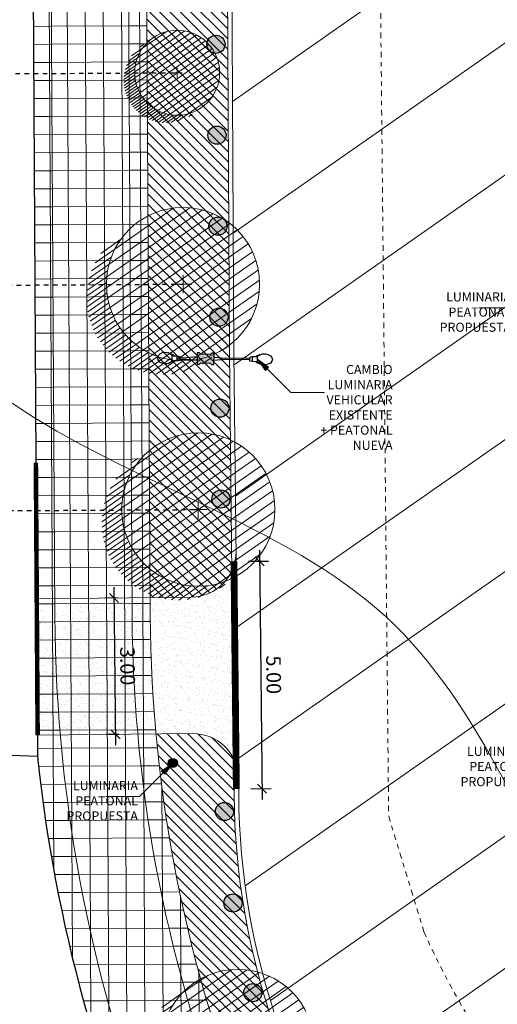
# Model space of a CAD drawing. Units: millimetres. Extents: x 8 to 4288, y 10 to 1950.
# Drawn here: x 2129 to 2140, y 913 to 935 of the extents above; entities that cross this region are included whole.
import ezdxf

# ---------------------------------------------------------------- set-up
doc = ezdxf.new("R2010")
doc.units = ezdxf.units.MM
doc.header["$LTSCALE"] = 0.1
doc.linetypes.add('CENTER', pattern=[2, 1.25, -0.25, 0.25, -0.25])
doc.linetypes.add('HIDDEN', pattern=[0.375, 0.25, -0.125])
doc.layers.get('Defpoints').update_dxf_attribs({"color": 1})
for name, color, linetype, lineweight in [('00_arbol_exitente', 64, 'Continuous', 15), ('00_linea_cierro', 7, 'Continuous', 25), ('00_linea_ejes_calle', 254, 'Continuous', 18), ('00_linea_soleras_solerillas', 250, 'Continuous', 18), ('02_textos', 7, 'Continuous', 13), ('03_hatch_area_verde', 64, 'Continuous', 13), ('03_hatch_PAV 1_Bal_Microvibrada', 251, 'Continuous', 13), ('03_hatch_PAV 2', 250, 'Continuous', 13), ('03_hatch_PAV 3_Bal_Capricho', 253, 'Continuous', 18), ('A02_VEREDA', 7, 'Continuous', 15), ('A03_PAV 5 EXISTENTE', 253, 'Continuous', 18), ('A05_REBAJES DE SOLERA', 7, 'Continuous', 18), ('A06_TEXTO', 7, 'Continuous', 13), ('A09_ARBOL', 64, 'Continuous', 18), ('A11_SEGREGADORES', 7, 'Continuous', 13), ('ACHURADO PAVIMENTOS', 252, 'Continuous', 18), ('C-TOPO-MINR', 8, 'Continuous', 9)]:
    doc.layers.add(name, color=color, linetype=linetype, lineweight=lineweight)
for name, color, linetype in [('00_linea_accesos', 7, 'Continuous'), ('00_otros_luminaria', 250, 'Continuous'), ('01_mobiliario_segregador', 250, 'Continuous'), ('04_cotas', 251, 'Continuous'), ('apagar', 7, 'Continuous'), ('LUMINARIA', 250, 'Continuous'), ('TP-Roles Texto', 7, 'Continuous')]:
    doc.layers.add(name, color=color, linetype=linetype)
doc.styles.add('ARIAL', font='arial.ttf')
doc.styles.add('ROMANS', font='romans.shx')
doc.styles.add('TEXTOS', font='romans.shx', dxfattribs={"height": 0.4})
doc.dimstyles.new('cota plan maestro', dxfattribs={"dimscale": 4, "dimtxt": 0.08, "dimasz": 0.05, "dimexe": 0.05, "dimexo": 0.08, "dimgap": 0.03, "dimtad": 1, "dimzin": 0, "dimdsep": 46, "dimtxsty": 'ROMANS', "dimblk": 'OBLIQUE', "dimcen": 0.9, "dimdle": 0.06, "dimclrd": 256, "dimclre": 256, "dimclrt": 7, "dimadec": 0, "dimazin": 0, "dimtfac": 1, "dimtix": 1, "dimtofl": 0, "dimtmove": 2, "dimatfit": 3, "dimldrblk": 'OBLIQUE', "dimfxl": 1, "dimtolj": 1, "dimtzin": 0, "dimarcsym": 0})
pattern_1 = [(35.00000000000004, (0, 0), (-1.365828889060927, 1.950605805463161), [])]

# ---------------------------------------------------------------- blocks, each defined once
blk = doc.blocks.new('shrub4')
at = {"layer": 'A09_ARBOL', "lineweight": 5}
h = blk.add_hatch(dxfattribs=at)
h.set_pattern_fill('ANSI31', color=256, scale=0.0001)
h.set_pattern_definition([(45, (0, 0), (-0.0002245064030267, 0.0002245064030267), [])])
h.paths.add_polyline_path([(-0.0027211685513275, 6.05080416186e-05, 1), (0.0026822058713769, 6.05080416186e-05, 1)])
h = blk.add_hatch(dxfattribs=at)
h.set_pattern_fill('ANSI31', color=251, scale=5e-05)
h.set_pattern_definition([(45, (0, 0), (-0.0001122532015134, 0.0001122532015134), [])])
h.paths.add_polyline_path([(-0.0027211685513275, 6.05080416186e-05, -0.158228174763423), (-0.0022061601398753, 0.0016471868415186, 0.2402399967373125), (-0.0033211685513275, -0.0005394919583814, 0.7267754692709971), (0.0015671974599247, -0.0021261707582814, -0.612591115640022)])
at = {"layer": 'A09_ARBOL', "color": 7}
for p, q in [((3.47837155456e-05, -0.0002472443811977), (-7.37463954962e-05, 0.0003682604644349)), ((-0.0003272337627916, 6.2429860977e-06), (0.0002882710828409999, 0.0001147730971395))]:
    blk.add_line(p, q, dxfattribs=at)
at = {"layer": 'A09_ARBOL'}
blk.add_circle((-1.94813399753e-05, 6.05080416186e-05), 0.0027016872113522, dxfattribs=at)
blk = doc.blocks.new('LUZ NUEVA')
at = {"layer": '00_otros_luminaria'}
h = blk.add_hatch(color=50, dxfattribs=at)
h.dxf.hatch_style = 1
h.paths.add_polyline_path([(-0.1000000000000112, 0, 1), (0.1000000000000112, 0, 1)])
at = {"layer": '00_otros_luminaria', "color": 7}
blk.add_circle((0, 0), 0.1, dxfattribs=at)
at = {"layer": '00_otros_luminaria', "color": 50}
blk.add_point((0, 0), dxfattribs=at)
blk = doc.blocks.new('luz vehicular y peatonal')
at = {"layer": '00_otros_luminaria'}
h = blk.add_hatch(color=256, dxfattribs=at)
h.dxf.hatch_style = 1
h.paths.add_polyline_path([(-0.3700000000019372, -0.250000000001819), (-0.3200000000008458, -0.2500000000002274), (-0.2900000000015552, -0.2200000000002547), (-0.0800000000001546, -0.2200000000007094), (-0.0500000000015462, -0.2500000000027285), (-2.0464e-12, -0.250000000001819), (0, 0), (-0.0500000000015462, -9.095e-13), (-0.0800000000008368, -0.0300000000011096), (-0.2900000000017826, -0.0300000000011096), (-0.3200000000010732, -1.3642e-12), (-0.3699999999996635, 0)])
for p, q in [((-0.917650815420302, -0.0580725872214316), (-1.009081263974394, -0.0098346383801982)), ((-1.009081263975076, -0.2401653616207113), (-0.9176508154178008, -0.1919274127737935)), ((-0.8876630426736937, -0.0580725872200674), (-0.9716740893040878, -0.0220084673107977)), ((-0.8876630426748306, -0.1919274127740209), (-0.9716740893059068, -0.2279915326844275)), ((-0.9176508154178008, -0.1919274127737935), (-0.917650815420302, -0.0580725872214316)), ((-0.917650815420302, -0.0580725872214316), (-0.8876630426736937, -0.0580725872200674)), ((-0.9176508154184829, -0.0716512929182045), (-0.8126181385885047, -0.0716512929188866)), ((-0.9176508154193924, -0.1783487070745195), (-0.8126181385880499, -0.1783487070765659)), ((-0.9176508154178008, -0.1919274127737935), (-0.8876630426748306, -0.1919274127740209)), ((-0.8876630426752853, -0.0716512929184319), (-0.8876630426736937, -0.0580725872200674)), ((-0.8876630426748306, -0.1919274127740209), (-0.8876630426750579, -0.1783487070761112)), ((-0.8126181385880499, -0.1783487070765659), (-0.8126181385885047, -0.0716512929188866)), ((-0.8126181385885047, -0.0716512929188866), (-0.755229561860915, -0.0815306468080053)), ((-0.8126181385880499, -0.1783487070765659), (-0.7552295618604603, -0.16846935319154)), ((-0.7552295618604603, -0.16846935319154), (-0.755229561860915, -0.0815306468080053)), ((-0.7552295618606877, -0.1099999999978536), (-0.6141586326573361, -0.1099999999987631)), ((-0.7552295618615972, -0.1399999999980537), (-0.614158632658473, -0.1399999999989632)), ((-0.3700000000033015, -0.0885925037496236), (-0.6141586326573361, -0.1099999999987631)), ((-0.614158632658473, -0.1399999999989632), (-0.3700000000010277, -0.1614074962521954)), ((2.5011e-12, -0.0885925037482594), (0.2441586326590368, -0.1100000000033106)), ((0.2441586326581273, -0.1400000000032833), (2.5011e-12, -0.1614074962540144)), ((0.7923467669090769, -0.11000000000422), (0.2441586326590368, -0.1100000000033106)), ((0.7923467669081674, -0.1400000000044201), (0.2441586326581273, -0.1400000000032833)), ((0.849735343638713, -0.0716512929266173), (0.7923467669074853, -0.08153064681573599)), ((0.7923467669072579, -0.1684693531983612), (0.7923467669074853, -0.08153064681573599)), ((0.8497353436359844, -0.1783487070806586), (0.7923467669072579, -0.1684693531983612)), ((0.8497353436359844, -0.1783487070806586), (0.849735343638713, -0.0716512929266173)), ((0.9547680204664176, -0.0716512929243436), (0.849735343638713, -0.0716512929266173)), ((0.9547680204673271, -0.1783487070829324), (0.8497353436359844, -0.1783487070806586)), ((0.9247802477243569, -0.0580725872277981), (1.008791294356569, -0.0220084673187557)), ((0.95476802046619, -0.0580725872264338), (0.9247802477243569, -0.0580725872277981)), ((0.924780247724584, -0.0716512929257078), (0.9247802477243569, -0.0580725872277981)), ((0.9247802477229924, -0.1919274127812969), (0.9247802477241291, -0.1783487070824776)), ((0.9547680204675544, -0.1919274127806147), (0.9247802477229924, -0.1919274127812969)), ((0.9247802477229924, -0.1919274127812969), (1.008791294355205, -0.2279915326930677)), ((0.95476802046619, -0.0580725872264338), (1.046198469022101, -0.0098346383865646)), ((0.9547680204675544, -0.1919274127806147), (0.95476802046619, -0.0580725872264338)), ((1.046198469019827, -0.2401653616257136), (0.9547680204675544, -0.1919274127806147))]:
    blk.add_line(p, q, dxfattribs=at)
blk.add_lwpolyline([(-0.0500000000015462, -9.095e-13), (-0.0800000000008368, -0.0300000000011096), (-0.2900000000017826, -0.0300000000011096), (-0.3200000000010732, -1.3642e-12), (-0.3699999999996635, 0), (-0.3700000000019372, -0.250000000001819), (-0.3200000000008458, -0.2500000000002274), (-0.2900000000015552, -0.2200000000002547), (-0.0800000000001546, -0.2200000000007094), (-0.0500000000015462, -0.2500000000027285), (-2.0464e-12, -0.250000000001819), (0, 0)], close=True, dxfattribs=at)
blk.add_ellipse((-1.067555171796357, -0.124999999998181), major_axis=(0.1800229374493938, -1.3121e-12), ratio=0.6759529474233473, start_param=1.000853910206937, end_param=5.282331397021824, dxfattribs=at)
at = {"layer": '00_otros_luminaria', "extrusion": (0, 0, -1)}
blk.add_ellipse((1.104672376848384, -0.1250000000038653), major_axis=(-0.1800229374493938, 4.621e-13), ratio=0.6759529474233473, start_param=1.000853910206937, end_param=5.282331397021824, dxfattribs=at)
blk = doc.blocks.new('FLECHA 3')
at = {"layer": '02_textos'}
h = blk.add_hatch(color=256, dxfattribs=at)
h.dxf.hatch_style = 1
h.paths.add_polyline_path([(-0.2121320342728268, -0.2121320344140258), (-0.1767766952732472, -0.2474873734099674), (1.93268e-11, 0), (-0.2474873733924596, -0.176776695290755)])
blk.add_lwpolyline([(-1.472962995266044, -0.7347090542255046), (-0.7347090541380794, -0.7347090542255046), (-0.2121320342728268, -0.2121320344140258), (-0.1767766952732472, -0.2474873734099674), (1.93268e-11, 0), (-0.2474873733924596, -0.176776695290755), (-0.2121320342728268, -0.2121320344140258)], dxfattribs=at)
blk = doc.blocks.new('ggdfgf')
at = {"layer": 'A05_REBAJES DE SOLERA', "rotation": 90}
for p in [(2085.870233134972, 335.9044106182266), (2096.610084611377, 327.6874730578298)]:
    blk.add_blockref('FLECHA 3', p, dxfattribs=at)
at = {"layer": 'A05_REBAJES DE SOLERA', "xscale": -1, "rotation": 90}
blk.add_blockref('FLECHA 3', (2087.733342758459, 329.5541572458608), dxfattribs=at)
at = {"layer": 'A11_SEGREGADORES', "rotation": 89.27655931278584}
blk.add_blockref('luz vehicular y peatonal', (2087.596297738928, 328.6010435928426), dxfattribs=at)
at = {"layer": 'LUMINARIA', "rotation": 71.47306275401505}
blk.add_blockref('LUZ NUEVA', (2096.610084611377, 327.687473057849), dxfattribs=at)
at = {"layer": 'A06_TEXTO', "char_height": 0.2, "width": 7.199927118701451, "attachment_point": 9, "rotation": 89.99999999998363, "style": 'TEXTOS'}
for insert in [(2097.187130424265, 335.5871922600479), (2087.195063333128, 335.1354903735366), (2097.934914809535, 326.91855281314)]:
    blk.add_mtext('LUMINARIA\\PPEATONAL\\PPROPUESTA', dxfattribs=dict(at, insert=insert))
at = {"layer": 'A06_TEXTO', "insert": (2087.860189742259, 332.5276658113837), "char_height": 0.1999999999999999, "attachment_point": 3, "rotation": 90.00000000000178, "style": 'TEXTOS'}
blk.add_mtext_dynamic_manual_height_columns('CAMBIO LUMINARIA VEHICULAR EXISTENTE  \\P+ PEATONAL NUEVA', width=2.123421322547483, gutter_width=12.5, heights=[0], dxfattribs=at)
blk = doc.blocks.new('_Oblique')
at = {"color": 0, "linetype": 'ByBlock', "lineweight": -2}
blk.add_line((-0.5, -0.5), (0.5, 0.5), dxfattribs=at)
blk = doc.blocks.new('*D105')
at = {"layer": '04_cotas', "lineweight": -2, "transparency": 16777216}
for p, q in [((2131.305550262102, 922.464124737456), (2131.342763281812, 918.9843237099308)), ((2131.385839385601, 922.2249696269535), (2131.108128112455, 922.221999780402)), ((2131.417919575007, 919.225141154949), (2131.14020830186, 919.2221713083977))]:
    blk.add_line(p, q, dxfattribs=at)
at = {"layer": 'Defpoints', "color": 0, "transparency": 16777216}
for p in [(2131.705821089282, 922.2283915138232), (2131.34019686666, 919.2243099876912), (2131.737901278687, 919.2285630418187)]:
    blk.add_point(p, dxfattribs=at)
at = {"layer": '04_cotas', "lineweight": -2, "transparency": 16777216, "xscale": 0.2, "yscale": 0.2, "zscale": 0.2}
for p, rotation in [((2131.308116677255, 922.2241384596956), 90.61269816355758), ((2131.34019686666, 919.2243099876912), 270.6126981635576)]:
    blk.add_blockref('_Oblique', p, dxfattribs=dict(at, rotation=rotation))
at = {"layer": '04_cotas', "color": 7, "transparency": 16777216, "insert": (2131.60763305958, 920.7272557213553), "char_height": 0.32, "attachment_point": 5, "rotation": 270.61269816355764, "style": 'ARIAL'}
blk.add_mtext('\\A1;3.00', dxfattribs=at)
blk = doc.blocks.new('*D106')
at = {"layer": '04_cotas', "lineweight": -2, "transparency": 16777216}
for p, q in [((2134.508757317428, 923.2725819996208), (2134.567357333635, 917.7928953262697)), ((2134.267320622714, 923.0299863416084), (2134.711312306216, 923.0347344086788)), ((2134.320787790787, 918.0302722235876), (2134.764779474288, 918.0350202906579))]:
    blk.add_line(p, q, dxfattribs=at)
at = {"layer": 'Defpoints', "color": 0, "transparency": 16777216}
for p in [(2133.947338919161, 923.0265644428517), (2134.000806087233, 918.0268503248308), (2134.564790909568, 918.0328816039348)]:
    blk.add_point(p, dxfattribs=at)
at = {"layer": '04_cotas', "lineweight": -2, "transparency": 16777216, "xscale": 0.2, "yscale": 0.2, "zscale": 0.2}
for p, rotation in [((2134.511323741495, 923.032595721956), 90.61270029199049), ((2134.564790909568, 918.0328816039348), 270.6127002919905)]:
    blk.add_blockref('_Oblique', p, dxfattribs=dict(at, rotation=rotation))
at = {"layer": '04_cotas', "color": 7, "transparency": 16777216, "insert": (2134.821424478764, 920.5357690040507), "char_height": 0.32, "attachment_point": 5, "rotation": 270.6127002919905, "style": 'ARIAL'}
blk.add_mtext('\\A1;5.00', dxfattribs=at)
blk = doc.blocks.new('segregador 2')
h = blk.add_hatch(color=253)
h.dxf.hatch_style = 1
edge = h.paths.add_edge_path()
edge.add_arc((-0.1700000000000159, 0.0749999999999612), 0.2, 0, 360)
at = {"layer": '01_mobiliario_segregador'}
blk.add_circle((-0.1700000000000159, 0.0749999999999612), 0.2, dxfattribs=at)

msp = doc.modelspace()

# ---------------------------------------------------------------- hatches: boundary and pattern name
at = {"layer": '03_hatch_area_verde'}
h = msp.add_hatch(dxfattribs=at)
h.set_pattern_fill('ANSI31', color=256, scale=0.05, angle=90, style=0)
h.set_pattern_definition([(135, (0, 0), (-0.1122532015133644, -0.1122532015133644), [])])
edge = h.paths.add_edge_path()
edge.add_line((2132.105803248789, 922.2326689262003), (2133.005576786103, 922.2422911115248))
edge.add_arc((2132.994883389635, 923.2422339355254), 0.9999999999993131, 270.612698163532, 334.7708122998017)
edge.add_line((2133.899493423591, 922.8159937609007), (2133.84813981279, 927.6180524857876))
edge.add_line((2133.84813981279, 927.6180524857876), (2133.726701480448, 949.7209627455898))
edge.add_line((2133.726701480448, 949.7209627455898), (2131.9497651563, 949.7108722112264))
edge.add_line((2131.9497651563, 949.7108722112264), (2132.105803248789, 922.2326689262003))
edge = h.paths.add_edge_path()
edge.add_line((2135.252133859218, 908.4885116808057), (2135.8772488008, 908.9715630229832))
edge.add_arc((2135.265794976458, 909.762843138176), 1.00000000000089, 307.6946983264336, 359.9076842068222)
edge.add_arc((2149.807018301604, 918.0090576941224), 15.85532699831453, 180.3949627536372, 211.3451800506905, ccw=False)
edge.add_line((2133.952068016203, 917.8997614410938), (2133.943638448241, 918.688007481452))
edge.add_arc((2133.048350371977, 918.2425198155208), 0.9999999999983176, 26.45454371130186, 90.61269816355858)
edge.add_line((2133.037656975508, 919.2424626395206), (2132.234002467389, 919.2338683518547))
edge.add_arc((2162.777526293672, 922.0163227132387), 30.66999999999842, 185.205164495586, 206.1725753881414)
edge = h.paths.add_edge_path()
edge.add_line((2144.610224961168, 892.6857253134086), (2147.083133299949, 892.6876359298449))
edge.add_line((2147.083133299949, 892.6876359298449), (2147.056923640881, 895.2533504633412))
edge.add_arc((2141.603563078039, 895.5047426995633), 5.459151901604283, 357.3606138918557, 404.8431367425678)
edge.add_line((2145.474320315731, 899.3543631862669), (2138.693938128319, 906.7378337877516))
edge.add_arc((2138.325377375389, 905.8082301241393), 1.000000000001306, 68.37311745787461, 127.6946983264501)
edge.add_line((2137.713923551046, 906.599510239332), (2136.723829922436, 905.8344252535643))
edge.add_arc((2162.777526293671, 922.016322713246), 30.67000000000188, 211.8443311197099, 223.7195132470009)
edge.add_line((2140.611341684597, 900.8194087898328), (2143.04723774439, 898.2721265795512))
edge.add_arc((2139.43357869498, 894.8164836184476), 5.000000000001204, 4.352693219822925, 43.719513246981194, ccw=False)
edge.add_line((2144.419157475628, 895.1959625005451), (2144.610224961168, 892.6857253134086))
at = {"layer": '03_hatch_PAV 1_Bal_Microvibrada'}
h = msp.add_hatch(dxfattribs=at)
h.set_pattern_fill('NET', color=256, scale=0.125, angle=180.3112936577463)
h.set_pattern_definition([(180.3112936577462, (1256.057361820719, 112.4717093268921), (0.0021562506638113, -0.3968691424236392), []), (270.3112936577463, (1256.057361820719, 112.4717093268921), (0.3968691424236392, 0.0021562506638113), [])])
h.paths.add_polyline_path([(2129.684243167293, 985.2601699265551), (2129.289231554578, 985.2760927573974), (2129.359008472472, 977.5045891957183), (2129.756812267916, 977.5081609013154)])
h.paths.add_polyline_path([(2131.785140944254, 985.1740963725036), (2131.384969939118, 985.1904913351793), (2131.456743874195, 977.5234238407422), (2131.856727781553, 977.527015120607)])
edge = h.paths.add_edge_path()
edge.add_line((2139.669829770216, 1037.469006350248), (2139.288221671363, 1037.58999968337))
edge.add_line((2139.288221671363, 1037.58999968337), (2139.286814981954, 1037.585563041637))
edge.add_line((2139.286814981954, 1037.585563041637), (2134.716543595352, 1019.92083249612))
edge.add_arc((2152.53000506914, 1015.312081003396), 18.39999999999572, 165.4943410243305, 174.938099981517)
edge.add_line((2134.201765855919, 1016.9355486941), (2133.034940806669, 1003.762604911332))
edge.add_line((2133.034940806669, 1003.762604911332), (2133.428169595757, 1003.668480039661))
edge.add_line((2133.428169595757, 1003.668480039661), (2134.600205838812, 1016.900255918203))
edge.add_arc((2152.530005069124, 1015.312081003388), 17.99999999998158, 165.494341024336, 174.9380999815257, ccw=False)
edge.add_line((2135.103792757822, 1019.820642246265), (2139.669829770216, 1037.469006350248))
edge = h.paths.add_edge_path()
edge.add_line((2137.665131419629, 1038.104619524406), (2137.286430747533, 1038.224691023533))
edge.add_line((2137.286430747533, 1038.224691023533), (2137.267926465122, 1038.16632926211))
edge.add_line((2137.267926465122, 1038.16632926211), (2132.259358054535, 1018.807520143869))
edge.add_line((2132.259358054535, 1018.807520143869), (2130.970489663955, 1004.256760487616))
edge.add_line((2130.970489663955, 1004.256760487616), (2131.363718453042, 1004.162635615942))
edge.add_line((2131.363718453042, 1004.162635615942), (2132.50839592861, 1017.085542991601))
edge.add_arc((2152.530005069137, 1015.312081003396), 20.09999999999093, 165.4943410243496, 174.9380999815431, ccw=False)
edge.add_line((2133.070734654838, 1020.34664105794), (2137.665131419629, 1038.104619524406))
edge = h.paths.add_edge_path()
edge.add_line((2132.10802078409, 921.842162449276), (2132.060944843001, 930.1322040564277))
edge.add_line((2132.060944843001, 930.1322040564277), (2131.660592506866, 930.1931144997264))
edge.add_line((2131.660592506866, 930.1931144997264), (2131.708027233265, 921.8398910405507))
edge.add_arc((2162.777526293671, 922.0163227132358), 31.06999999999519, 180.3253570822475, 223.7195132469915)
edge.add_line((2140.322248960646, 900.5429573529428), (2140.976571814594, 899.8587142962881))
edge.add_line((2140.976571814594, 899.8587142962881), (2141.305017814573, 900.0940129510055))
edge.add_line((2141.305017814573, 900.0940129510055), (2140.611341684595, 900.8194087898332))
edge.add_arc((2162.777526293673, 922.0163227132367), 30.66999999999846, 180.3253570822484, 223.7195132469832, ccw=False)
edge = h.paths.add_edge_path()
edge.add_line((2130.008054642253, 921.8302375534724), (2129.959095078292, 930.4519838837506))
edge.add_line((2129.959095078292, 930.4519838837506), (2129.558742742155, 930.5128943270494))
edge.add_line((2129.558742742155, 930.5128943270494), (2129.625618778646, 918.7360692179136))
edge.add_arc((2162.616579215386, 922.1858329517243), 33.17083568976944, 185.9695498310755, 223.7472627392689)
edge.add_line((2138.654067101005, 899.2489117650041), (2139.252230314635, 898.623396358985))
edge.add_line((2139.252230314635, 898.623396358985), (2139.580676314676, 898.8586950137434))
edge.add_line((2139.580676314676, 898.8586950137434), (2139.093604883852, 899.3680387461594))
edge.add_arc((2162.777526293674, 922.0163227132364), 32.76999999999963, 180.3253570822465, 223.7195132470059, ccw=False)
h.paths.add_polyline_path([(2131.9497651563, 949.7108722112247), (2131.549771605469, 949.7086008025008), (2131.660592506866, 930.1931144997264), (2132.060944843001, 930.1322040564277)])
h.paths.add_polyline_path([(2129.849799014463, 949.6989473154221), (2129.449805463638, 949.6966759066977), (2129.558742742155, 930.5128943270494), (2129.959095078292, 930.4519838837506)])
h.paths.add_polyline_path([(2129.289231554578, 985.2760927573967), (2129.684243167293, 985.2601699265551), (2131.363718453042, 1004.162635615942), (2130.970489663955, 1004.256760487616)])
h.paths.add_polyline_path([(2131.384969939118, 985.1904913351793), (2131.785140944254, 985.1740963725036), (2133.428169595757, 1003.668480039661), (2133.034940806669, 1003.762604911332)])
edge = h.paths.add_edge_path()
edge.add_line((2142.103079550047, 892.6845947147333), (2142.504274375954, 892.6840982155747))
edge.add_line((2142.504274375954, 892.6840982155747), (2142.379514051468, 894.3231945020117))
edge.add_arc((2137.493646846433, 893.9513051975543), 4.900000000000278, 4.352693219848786, 43.71951324702593)
edge.add_line((2141.035032714852, 897.337835299438), (2139.580676314676, 898.8586950137434))
edge.add_line((2139.580676314676, 898.8586950137434), (2139.252230314635, 898.623396358985))
edge.add_line((2139.252230314635, 898.623396358985), (2141.858493505667, 895.8979566445599))
edge.add_line((2141.858493505667, 895.8979566445599), (2142.103079550047, 892.6845947147333))
edge = h.paths.add_edge_path()
edge.add_line((2144.209091516366, 892.6854153900117), (2144.610224961168, 892.6857253134086))
edge.add_line((2144.610224961168, 892.6857253134086), (2144.419157475629, 895.1959625005451))
edge.add_arc((2139.433578694982, 894.8164836184458), 4.99999999999998, 4.352693219844866, 43.71951324700478)
edge.add_line((2143.04723774439, 898.27212657955), (2141.305017814573, 900.0940129510055))
edge.add_line((2141.305017814573, 900.0940129510055), (2140.976571814594, 899.8587142962881))
edge.add_line((2140.976571814594, 899.8587142962881), (2142.634527963242, 898.1249448335523))
edge.add_arc((2138.948595732844, 894.6001890132269), 5.100000000000065, 4.352693219824175, 43.71951324698807, ccw=False)
edge.add_line((2144.033886089105, 894.9872574729663), (2144.209091516366, 892.6854153900117))
at = {"layer": '03_hatch_PAV 3_Bal_Capricho'}
h = msp.add_hatch(dxfattribs=at)
h.set_pattern_fill('NET', color=256, scale=0.125, angle=180.3112936577452)
h.set_pattern_definition([(180.3112936577452, (1256.057361820719, 112.4717093268921), (0.0021562506638037, -0.3968691424236392), []), (270.3112936577452, (1256.057361820719, 112.4717093268921), (0.3968691424236391, 0.0021562506638037), [])])
h.paths.add_polyline_path([(2131.384969939118, 985.1904913351793), (2129.684243167293, 985.2601699265551), (2129.756812267916, 977.5081609013154), (2131.456743874195, 977.5234238407422)])
edge = h.paths.add_edge_path()
edge.add_line((2129.684243167293, 985.2601699265551), (2131.384969939118, 985.1904913351793))
edge.add_line((2131.384969939118, 985.1904913351793), (2134.20176585592, 1016.935548694099))
edge.add_arc((2152.530005069145, 1015.312081003409), 18.3999999999972, 165.4943410243748, 174.9380999815615, ccw=False)
edge.add_line((2134.716543595351, 1019.92083249612), (2139.287982465338, 1037.590075526271))
edge.add_line((2139.287982465338, 1037.590075526271), (2137.665131419629, 1038.104619524406))
edge.add_line((2137.665131419629, 1038.104619524406), (2133.070734654837, 1020.34664105794))
edge.add_arc((2152.530005069142, 1015.312081003398), 20.0999999999961, 165.4943410243597, 174.9380999815525)
edge.add_line((2132.50839592861, 1017.0855429916), (2129.684243167293, 985.2601699265551))
edge = h.paths.add_edge_path()
edge.add_line((2142.504274375954, 892.6840982155747), (2144.209091516366, 892.6854153900117))
edge.add_line((2144.209091516366, 892.6854153900117), (2144.033886089107, 894.9872574729663))
edge.add_arc((2138.948595732848, 894.6001890132262), 5.099999999998738, 4.352693219836781, 43.71951324701671)
edge.add_line((2142.634527963243, 898.1249448335523), (2140.322248960646, 900.5429573529428))
edge.add_arc((2162.777526293673, 922.0163227132373), 31.0699999999974, 180.3253570822484, 223.7195132469909, ccw=False)
edge.add_line((2131.708027233265, 921.8398910405516), (2131.549771605475, 949.7086008024993))
edge.add_line((2131.549771605475, 949.7086008024993), (2129.849799014465, 949.698947315421))
edge.add_line((2129.849799014465, 949.698947315421), (2130.008054642253, 921.8302375534724))
edge.add_arc((2162.777526293675, 922.0163227132364), 32.77000000000054, 180.3253570822464, 223.719513247005)
edge.add_line((2139.093604883853, 899.3680387461592), (2141.03503271485, 897.337835299438))
edge.add_arc((2137.49364684643, 893.9513051975517), 4.900000000002779, 4.352693219875789, 43.71951324704071, ccw=False)
edge.add_line((2142.379514051467, 894.3231945020117), (2142.504274375954, 892.6840982155747))
at = {"layer": 'A03_PAV 5 EXISTENTE', "lineweight": 25}
h = msp.add_hatch(dxfattribs=at)
h.set_pattern_fill('AR-SAND', color=253, scale=0.004, angle=-18.48593623833065)
h.set_pattern_definition([(19.01406376166934, (2131.869512622191, 920.9835929914716), (0.056001780199132, 0.1876934013667185), [0, -0.154432, 0, -0.17272, 0, -0.1651]), (349.0140637616693, (2131.869512622191, 920.9835929914716), (0.2614454552518584, 0.214922728044822), [0, -0.083312, 0, -0.139192, 0, -0.05334]), (309.0140637616693, (2131.750992782052, 921.0232168292123), (0.3002536202712936, -0.0997753614815893), [0, -0.0508, 0, -0.18288, 0, -0.23876]), (299.0140637616693, (2131.750992782052, 921.0232168292123), (0.31793708474782, -0.012270306714075), [0, -0.0254, 0, -0.1198879999999999, 0, -0.1371599999999999])])
h.paths.add_polyline_path([(2132.10802078409, 921.842162449276), (2132.105803248789, 922.2326689262003), (2131.705821089282, 922.2283915138233), (2131.708027233263, 921.8398910405516, 0.0210367581124249), (2131.832753705593, 919.2295773944228), (2132.234002467389, 919.2338683518547, -0.021295394790964)])
h.paths.add_polyline_path([(2131.708027233263, 921.8398910405516), (2131.705821089282, 922.2283915138233), (2130.005896911379, 922.21021251122), (2130.008054642253, 921.8302375534716, 0.0200082272797401), (2130.127794327275, 919.2113445453464), (2131.832753705593, 919.2295773944228, -0.0210367581124252)])
h.paths.add_polyline_path([(2130.008054642253, 921.8302375534716), (2130.005896911379, 922.21021251122), (2129.609684567253, 922.205975413278), (2129.629226642589, 919.2060128585828), (2130.127794327275, 919.2113445453464, -0.0200082272797414)])
h.paths.add_polyline_path([(2133.899493423591, 922.8159937609007, -0.2874921625193765), (2133.005576786104, 922.2422911115248), (2132.105803248789, 922.2326689262003), (2132.10802078409, 921.842162449276, 0.0212953947909652), (2132.234002467389, 919.2338683518547), (2133.037656975508, 919.2424626395206, -0.2874923529705544), (2133.943638448242, 918.688007481452)])
at = {"layer": 'ACHURADO PAVIMENTOS'}
h = msp.add_hatch(dxfattribs=at)
h.set_pattern_fill('ANSI31', color=256, scale=0.75, angle=350.0000000000001, style=0)
h.set_pattern_definition(pattern_1)
edge = h.paths.add_edge_path()
edge.add_line((2165.59789091754, 940.5076544189354), (2165.736105676144, 948.7952254165573))
edge.add_line((2165.736105676144, 948.7952254165573), (2158.619178350837, 948.7562432359648))
edge.add_line((2158.619178350837, 948.7562432359648), (2158.587956318338, 937.89552560991))
edge.add_line((2158.587956318338, 937.89552560991), (2158.417160344612, 921.8676669339886))
edge.add_arc((2142.757116454953, 921.8734196456552), 15.66004494628676, 357.9701063358073, 359.97895241630573, ccw=False)
edge.add_line((2158.407334447915, 921.31872649398), (2165.327748746482, 920.7622321662332))
edge.add_line((2165.327748746482, 920.7622321662332), (2165.513381674765, 924.0755797115892))
edge.add_line((2165.513381674765, 924.0755797115892), (2165.59789091754, 940.5076544189354))
edge = h.paths.add_edge_path()
edge.add_line((2140.313225199679, 948.644562894276), (2137.07354185075, 948.63915649657))
edge.add_line((2137.07354185075, 948.63915649657), (2133.834034934499, 948.6215300006197))
edge.add_line((2133.834034934499, 948.6215300006197), (2133.948136907828, 927.6188588148165))
edge.add_line((2133.948136907828, 927.6188588148165), (2133.994516966208, 923.2818451551977))
edge.add_line((2133.994516966208, 923.2818451551977), (2140.460686506266, 922.7618782115953))
edge.add_arc((2156.639822688765, 922.453406801198), 16.18207657326044, 177.977194081098, 178.9077310062744, ccw=False)
edge.add_line((2140.467829871151, 923.0245902480057), (2140.235282522757, 932.4844383298081))
edge.add_line((2140.235282522757, 932.4844383298081), (2140.313225199679, 948.644562894276))
h = msp.add_hatch(dxfattribs=at)
h.set_pattern_fill('ANSI31', color=256, scale=0.75, angle=350.0000000000001, style=0)
h.set_pattern_definition(pattern_1)
edge = h.paths.add_edge_path(flags=16)
edge.add_arc((2154.077679519669, 898.5430808675721), 0.3499999999992629, 26.28606539947246, 206.2860654016864)
edge.add_line((2153.763871563379, 898.3880822657441), (2154.391487475965, 898.6980794693878))
edge = h.paths.add_edge_path()
edge.add_line((2147.185477029946, 892.6845947147333), (2154.455628423914, 892.6845947147342))
edge.add_line((2154.455628423914, 892.6845947147342), (2154.376378204239, 897.323440307465))
edge.add_arc((2167.871318994007, 895.1803319128114), 13.66405285815994, 127.891027249226, 170.9763113604415, ccw=False)
edge.add_arc((2153.020677134334, 916.1150651300467), 12.031808541418, 302.4662360380148, 355.3231865006072)
edge.add_line((2165.012425337856, 915.1340494315676), (2165.327748746482, 920.7622321662332))
edge.add_line((2165.327748746482, 920.7622321662332), (2158.407334447916, 921.31872649398))
edge.add_arc((2149.470253862403, 921.5207459616403), 8.939363582339409, 314.10585785139517, 358.7050701957925, ccw=False)
edge.add_arc((2149.431851502009, 921.6271847302874), 9.042639585726906, 172.7913766729131, 313.8111931802825, ccw=False)
edge.add_line((2140.460686506266, 922.7618782115953), (2133.994516966208, 923.2818451551977))
edge.add_line((2133.994516966208, 923.2818451551977), (2134.052065640266, 917.9004507755037))
edge.add_arc((2149.807018301604, 918.0090576941208), 15.75532699831301, 180.394962754278, 218.1812044889497)
edge.add_line((2137.422390439374, 908.2698933799786), (2141.584131832965, 903.7382026571049))
edge.add_line((2141.584131832965, 903.7382026571049), (2145.862667982911, 899.0793349513768))
edge.add_arc((2141.593492879172, 895.5031029708343), 5.569137387875898, -2.588209003298118, 39.95246671740978, ccw=False)
edge.add_line((2147.156949100695, 895.2516151654793), (2147.185477029946, 892.6845947147333))
edge = h.paths.add_edge_path(flags=16)
edge.add_arc((2142.360957490307, 896.6830125876552), 8.199999978180625, 23.16207937711085, 38.34187385093258)
edge.add_line((2148.792407744427, 901.7699023319827), (2145.862667982911, 899.0793349513777))
edge.add_line((2145.862667982911, 899.0793349513777), (2141.484512451583, 903.8466774958155))
edge.add_line((2141.484512451583, 903.8466774958155), (2141.465165054393, 903.8677447395372))
edge.add_line((2141.465165054393, 903.8677447395372), (2144.41128959368, 906.5733593093788))
edge.add_line((2144.41128959368, 906.5733593093788), (2143.059361561562, 908.0454641669014))
edge.add_arc((2143.427627128958, 908.3836659881127), 0.5000000000006937, 65.39976203148723, 222.5632461781673, ccw=False)
edge.add_line((2143.635769413267, 908.8382831781568), (2144.357209414883, 908.5321644117604))
edge.add_line((2144.357209414883, 908.5321644117604), (2145.96080033432, 913.2772664990324))
edge.add_arc((2149.450047401892, 921.5616146732609), 8.989175144049668, 247.1598812571141, 288.4773844564662)
edge.add_line((2152.298989498081, 913.035842057072), (2153.893625276471, 908.2969439465413))
edge.add_line((2153.893625276471, 908.2969439465413), (2154.778461385375, 908.627713217462))
edge.add_arc((2154.969278860365, 908.1655566517412), 0.5000000000003108, -42.52082765796649, 112.43499204895059, ccw=False)
edge.add_line((2155.337794712111, 907.8276275659673), (2154.734984796073, 907.1401224283456))
edge.add_line((2154.734984796073, 907.1401224283456), (2158.34072530579, 904.9718652176977))
edge.add_arc((2167.871318994014, 895.1803319128101), 13.6640528581651, 134.2262844583906, 161.7554833932303)
edge.add_line((2154.894170471084, 899.4581767819631), (2151.400585253761, 901.5589911134596))
edge.add_arc((2170.465750904266, 893.9552896956203), 20.52551623060556, 158.2565554635133, 162.9929946592966)
edge.add_arc((2150.359701489872, 900.1050140560665), 0.50000000000183, 203.1620794051773, 342.9929946601877, ccw=False)

# ---------------------------------------------------------------- linework, layer by layer
at = {"layer": '00_linea_accesos', "const_width": 0.1}
msp.add_lwpolyline([(2129.590180725428, 925.2000686272834), (2129.62922664259, 919.2060128585837)], dxfattribs=at)
at = {"layer": '00_linea_cierro'}
msp.add_lwpolyline([(2132.189032734501, 1053.594153269566), (2140.308770463327, 1047.757028755817), (2137.267926465124, 1038.166329262112), (2132.259358054538, 1018.807520143869), (2129.28923155458, 985.2760927573984), (2129.528319989555, 958.6472779561284), (2129.528319989555, 958.6472779561284), (2129.426867517249, 953.7360328598372), (2129.625618778647, 918.7360692179111, 0.1660968484772654), (2138.631860727538, 899.2721335686866)], format="xyb", dxfattribs=at)
msp.add_lwpolyline([(2129.625618778647, 918.7360692179111), (2111.213018024438, 919.4517264232563)], dxfattribs=at)
at = {"layer": '00_linea_ejes_calle', "linetype": 'CENTER'}
msp.add_lwpolyline([(2136.42285036326, 1059.541783336963), (2147.165071723998, 1051.840084836396, -0.3202133552821382), (2149.207081363187, 1045.175501881653), (2143.17654897591, 1032.969530377156), (2140.87168984488, 1025.420166103641), (2138.328250767806, 1012.939704965075), (2137.038878053619, 1000.262193075459), (2137.074923999374, 945.2820834298993), (2137.35147973882, 917.4311464517853), (2138.125492391254, 914.8880220698295, 0.0793560783189043), (2141.064281739256, 910.3681791300344)], format="xyb", dxfattribs=at)
at = {"layer": '00_linea_soleras_solerillas'}
for points in [[(2133.569319069029, 990.6216971777496), (2133.626685866948, 977.6197002444272), (2133.680484972696, 958.4757972409072), (2133.848139812792, 927.6180524857884), (2133.952068016204, 917.8997614409157)], [(2133.66931809569, 990.6221383887407), (2133.726685246994, 977.6200613619752), (2133.78048420928, 958.4762094070622), (2133.948136907828, 927.6188588148165), (2134.052065640266, 917.9004507755043)]]:
    msp.add_lwpolyline(points, dxfattribs=at)
for radius in [15.85532699831316, 15.75532699831316]:
    msp.add_arc((2149.807018301603, 918.0090576941224), radius, 180.3949627543372, 218.1812044889452, dxfattribs=at)
at = {"layer": '03_hatch_PAV 2'}
for points in [[(2144.209091516366, 892.6854153900117), (2144.033886089105, 894.9872574729646, 0.1734796938914796), (2142.634527963243, 898.1249448335493), (2140.322248960642, 900.5429573529466, -0.1916383383366225), (2131.708027233263, 921.8398910405497), (2131.549771605473, 949.708600802502), (2129.849799014463, 949.6989473154221)], [(2129.849799014463, 949.6989473154221), (2130.008054642253, 921.8302375534706, 0.1916383383366143), (2139.09360488384, 899.3680387461711), (2141.035032714854, 897.337835299438, -0.1734796938916403), (2142.379514051467, 894.3231945020099), (2142.504274375954, 892.6840982155747)]]:
    msp.add_lwpolyline(points, format="xyb", dxfattribs=at)
at = {"layer": 'A02_VEREDA'}
msp.add_lwpolyline([(2144.610224961168, 892.6857253134086), (2144.419157475628, 895.1959625005451, 0.173479693891477), (2143.047237744392, 898.27212657955), (2140.611341684595, 900.8194087898337, -0.1916383383366405), (2132.10802078409, 921.842162449276), (2131.9497651563, 949.7108722112264), (2133.726701480448, 949.7209627455898)], format="xyb", dxfattribs=at)
at = {"layer": 'A05_REBAJES DE SOLERA', "color": 250}
for points in [[(2129.597146453184, 922.2058413305878), (2133.005576786104, 922.2422911115248, 0.4142135623730373), (2133.994826213635, 923.2529273319943), (2133.994826213635, 923.2529273319943)], [(2129.629226642589, 919.2060128585828), (2133.037656975508, 919.2424626395206, -0.414213562373122), (2134.048293195978, 918.253213211988), (2134.048293195978, 918.253213211988)]]:
    msp.add_lwpolyline(points, format="xyb", dxfattribs=at)
at = {"layer": 'A05_REBAJES DE SOLERA', "const_width": 0.15}
msp.add_lwpolyline([(2133.947338919162, 923.026564442852), (2134.000806087234, 918.0268503248309)], dxfattribs=at)
at = {"layer": 'C-TOPO-MINR', "linetype": 'Continuous', "lineweight": -3}
msp.add_open_spline([(2121.121684835569, 968.6258159245674), (2122.092946837056, 967.5609346903157), (2124.50115118474, 964.9206052898328), (2129.488028743466, 963.9023884169333), (2134.586516873488, 961.4720883536032), (2134.61849171663, 957.6797497000972), (2135.520153826512, 954.8101307572624), (2137.847498790668, 952.304838858253), (2141.510306428548, 951.1944430903368), (2144.918533653788, 948.6424996665812), (2145.621524115478, 944.7359085610263), (2146.004706189113, 941.3651617676627), (2146.338237352205, 938.1759445375432), (2147.536042211195, 934.9413291078256), (2150.515452236286, 932.7734314446736), (2150.976825784437, 929.3469180314779), (2151.846510468978, 925.5003024641941), (2150.514570415313, 921.77556445747), (2150.213412701893, 916.8312846275453), (2154.681197928903, 914.7525448209008), (2159.350613950114, 913.264058981874), (2163.504097990826, 914.2875265819597), (2168.081822953798, 914.9533628604596), (2169.746089182017, 910.8394369937926), (2169.134047692526, 907.2713724792484), (2168.402416874263, 903.7568648846412), (2167.938091678044, 900.2674848919182), (2169.218568668699, 897.7009165888231), (2170.118196949009, 896.2670048662587), (2170.428798061295, 895.7535980761024)], degree=3, knots=[0, 0, 0, 0, 4.214192610757156, 10.44891795591018, 15.25148457358247, 19.1914444681934, 20.78684127704326, 24.29099778080699, 28.80663168487249, 32.24517610311242, 36.36230246297379, 40.07235659140687, 42.56908752801402, 45.96122926235729, 50.12317354842935, 52.77823186329234, 55.98831973735348, 61.80875702851579, 64.53423726159734, 69.73413674678474, 74.2158513661092, 79.35605217160764, 82.68944281032287, 86.41464857543656, 90.20557923130475, 93.74655477502006, 97.22981981796812, 100.3968377668688, 102.1568847031284, 102.1568847031284, 102.1568847031284, 102.1568847031284], dxfattribs=at)
at = {"layer": 'C-TOPO-MINR'}
msp.add_open_spline([(2121.593532607703, 933.4270539748352), (2122.487014363938, 932.6910251197162), (2125.010197141826, 930.4413502039607), (2129.261381365781, 925.3273815605554), (2138.333039325491, 923.0314032773888), (2141.532668826506, 913.7132236656663), (2147.85253675821, 906.7429852399885), (2156.895171246856, 907.2787902752954), (2159.687721961003, 899.8210921651128), (2158.855818562335, 895.1780878716428), (2158.755087859426, 892.6845947147324)], degree=3, knots=[10.75116207185774, 10.75116207185774, 10.75116207185774, 10.75116207185774, 14.22994602505968, 20.90582194232505, 30.41724371904783, 39.51890717084136, 48.70334338031594, 56.86789842015965, 62.30821975111005, 69.89087836249087, 69.89087836249087, 69.89087836249087, 69.89087836249087], dxfattribs=at)
at = {"layer": 'TP-Roles Texto', "linetype": 'HIDDEN', "ltscale": 0.501}
for points in [[(2126.540378657085, 933.7382795224756), (2132.699040624366, 933.77325218265)], [(2126.566779206445, 929.0891605120115), (2132.827413000249, 929.1247122307634)], [(2126.594933599304, 924.1311908394044), (2133.163263676292, 924.1684898463827)]]:
    msp.add_lwpolyline(points, dxfattribs=at)

# ---------------------------------------------------------------- block references
at = {"layer": '00_arbol_exitente', "rotation": 349.8982638946125}
for p, xscale, yscale, zscale in [((2132.702003566099, 933.7514663645591), 345.8780200274107, 345.8780200274107, 345.8780200274107), ((2132.832758930187, 929.0854048573184), 624.0553576779278, 624.0553576779278, 624.0553576779278), ((2133.168609606231, 924.1291824729436), 624.0553576779278, 624.0553576779278, 624.0553576779278), ((2134.033115157846, 912.3334290357426), 624.0553576779278, 624.0553576779278, 624.0553576779278)]:
    msp.add_blockref('shrub4', p, dxfattribs=dict(at, xscale=xscale, yscale=yscale, zscale=zscale))
at = {"layer": 'A11_SEGREGADORES'}
for p, rotation in [((2133.721763811724, 934.3255975628874), 0.6367158697680166), ((2133.74398893093, 932.3257210556803), 0.6367158697680166), ((2133.766214050133, 930.3258445484744), 0.6367158697680166), ((2133.788439169334, 928.3259680412677), 0.6367158697680166), ((2133.810664288538, 926.3260915340608), 0.6367158697680166), ((2133.832889407739, 924.3262150268547), 0.6367158697680166), ((2133.911254165913, 917.459221803164), 1.888976054192535), ((2134.105692779853, 915.4700252885845), 9.077446636340248), ((2134.54807386001, 913.5209185259413), 16.2707626690389)]:
    msp.add_blockref('segregador 2', p, dxfattribs=dict(at, rotation=rotation))
at = {"layer": 'apagar', "rotation": 270.041001007654}
msp.add_blockref('ggdfgf', (1803.415728929884, 3014.970317829003), dxfattribs=at)

# ---------------------------------------------------------------- dimensions: what is measured, and where the dimension line sits
at = {"layer": '04_cotas'}
for p1, p2, distance, picture, middle in [((2133.947338919162, 923.026564442852), (2134.000806087234, 918.0268503248309), 0.5640170707969021, '*D106', (2134.821424478764, 920.5357690040507)), ((2131.705821089282, 922.2283915138233), (2131.737901278687, 919.228563041819), -0.39772715247409685, '*D105', (2131.60763305958, 920.7272557213553))]:
    dim = msp.add_aligned_dim(p1=p1, p2=p2, distance=distance, dimstyle='cota plan maestro', override={"dimtxsty": 'ARIAL'}, dxfattribs=at)
    dim.commit()
    dim.dimension.update_dxf_attribs({"geometry": picture, "text_midpoint": middle})

doc.saveas('drawing.dxf')
